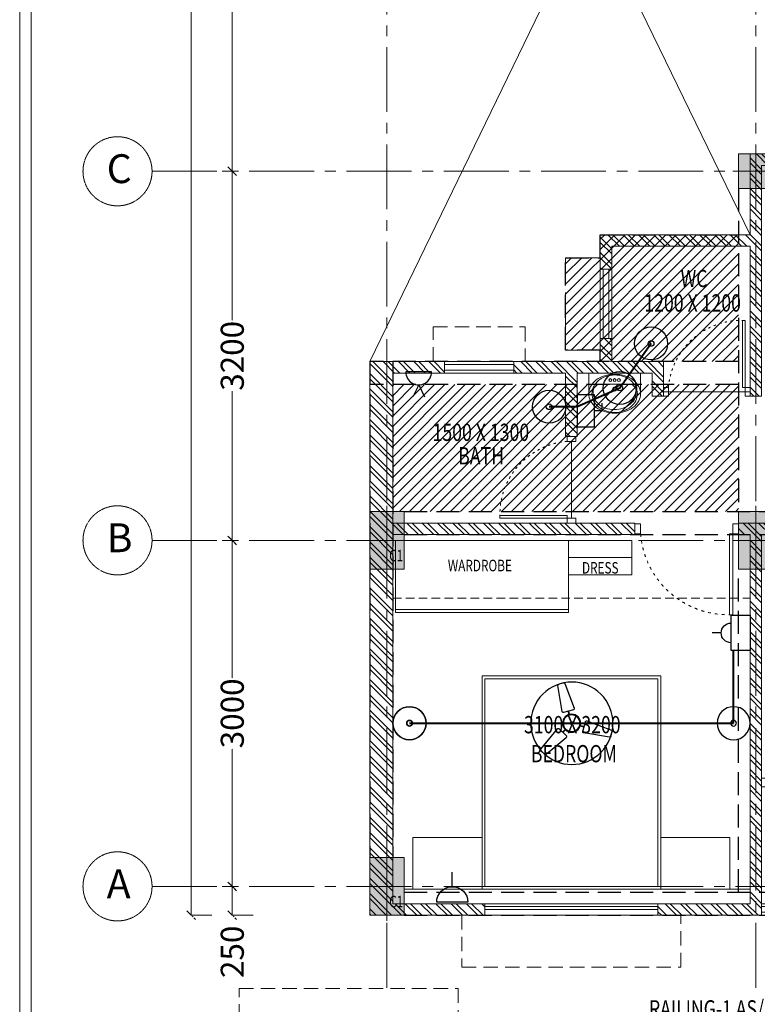
# Model space of a CAD drawing. Units: millimetres. Extents: x 1026910 to 1550281, y -644165 to -311705.
# Drawn here: x 1117010 to 1123409, y -565574 to -557037 of the extents above; entities that cross this region are included whole.
import ezdxf

# ---------------------------------------------------------------- set-up
doc = ezdxf.new("R2010")
doc.units = ezdxf.units.MM
doc.header["$MEASUREMENT"] = 0
doc.header["$PDMODE"] = 2
for name, pattern in [('1', [0]), ('ACAD_ISO03W100', [30, 12, -18]), ('CENTER2', [1.125, 0.75, -0.125, 0.125, -0.125]), ('DASH', [0.35, 0.25, -0.1]), ('HIDDEN', [0.375, 0.25, -0.125])]:
    doc.linetypes.add(name, pattern=pattern)
for name, color, linetype, lineweight in [('BEAM', 30, 'Continuous', 30), ('CENTERLINE', 251, 'CENTER2', 18), ('CHHAJA', 227, 'HIDDEN', 13), ('COLUMN', 12, 'Continuous', 15), ('CONDUIT', 4, 'Continuous', 40), ('DIME.', 92, 'Continuous', 15), ('door win text', 142, 'Continuous', 9), ('ELE.', 7, 'Continuous', 15), ('electrical', 215, 'Continuous', 30), ('ELEVATION', 34, 'Continuous', 20), ('elevation3', 5, 'Continuous', 13), ('FURNITURE', 54, 'Continuous', 18), ('g-dw', 3, 'Continuous', 5), ('g-ele03', 147, 'Continuous', 5), ('g-wall', 22, 'Continuous', 40), ('HATCH', 251, 'Continuous', 5), ('HIDDEN', 4, 'HIDDEN', 9), ('Light Point', 10, 'Continuous', 25), ('MCE CABLE TRAY', 1, 'Continuous', 30), ('MCE FAN', 193, 'Continuous', 30), ('MCE OUTLET', 222, 'Continuous', 30), ('MCE SWITCH', 1, 'Continuous', 30), ('railing', 93, 'Continuous', 13), ('TEXT', 7, 'Continuous', 20), ('TILE DROP', 6, 'Continuous', 18), ('WALL', 22, 'Continuous', 35), ('wall hatch', 8, '1', 9), ('WINDOW', 144, 'Continuous', 9)]:
    doc.layers.add(name, color=color, linetype=linetype, lineweight=lineweight)
doc.layers.add('CENTER LINE', color=7, linetype='CENTER2', lineweight=18, true_color=0xb3b3b3)
doc.layers.add('MCE SOIL', color=7, linetype='Continuous', lineweight=30, true_color=0xe60000)
doc.layers.add('elect. conduit', color=253, linetype='Continuous')
doc.layers.add('MCE-FUR', color=253, linetype='Continuous')
doc.styles.add('gajraj', font='CALIBRI_0.TTF', dxfattribs={"width": 0.75})
doc.styles.add('KARTIK', font='CALIBRI_0.TTF')
doc.dimstyles.new('SHIFT', dxfattribs={"dimtxt": 200, "dimasz": 75, "dimexe": 0, "dimexo": 80, "dimgap": 0.09, "dimtad": 0, "dimdec": 0, "dimzin": 0, "dimdsep": 46, "dimtxsty": 'gajraj', "dimblk": 'OBLIQUE', "dimcen": 0.09, "dimclrd": 256, "dimclre": 256, "dimclrt": 256, "dimadec": 0, "dimazin": 0, "dimtfac": 1, "dimtdec": 0, "dimtix": 1, "dimtofl": 0, "dimtmove": 2, "dimatfit": 3, "dimfxl": 0, "dimtolj": 1, "dimtzin": 0, "dimlwd": -1, "dimlwe": -1, "dimarcsym": 0})

# ---------------------------------------------------------------- blocks, each defined once
blk = doc.blocks.new('gdsfh')
at = {"layer": 'g-dw', "color": 252, "elevation": 0}
for points in [[(29675.8, -54046.3), (29675.8, -54096.3), (29764.7, -54096.3), (29764.7, -54046.3)], [(29764.7, -54126.3), (29764.7, -54096.3), (30464.7, -54096.3), (30464.7, -54126.3)], [(29675.8, -54946.3), (29675.8, -54896.3), (29764.7, -54896.3), (29764.7, -54946.3)]]:
    blk.add_lwpolyline(points, close=True, dxfattribs=at)
at = {"layer": 'g-dw', "color": 252, "linetype": 'ACAD_ISO03W100', "ltscale": 2}
blk.add_arc((29703.2, -54137.2), 761.6, 274.63566, 0.81696, dxfattribs=at)
blk = doc.blocks.new('w1')
at = {"layer": 'MCE-FUR', "color": 252, "lineweight": 9}
for p, q in [((1154.4321, 341.0825), (1154.4321, 340.9112)), ((1154.8641, 341.0825), (1154.8641, 340.9112)), ((1154.5283, 341.0036), (1154.768, 341.0036)), ((1154.4321, 340.9112), (1154.8641, 340.9112))]:
    blk.add_line(p, q, dxfattribs=at)
for centre, radius in [((1154.6481, 341.043), 0.016), ((1154.6481, 341.043), 0.0115), ((1154.6121, 340.9687), 0.0115), ((1154.6481, 340.9687), 0.0115), ((1154.6841, 340.9687), 0.0115)]:
    blk.add_circle(centre, radius, dxfattribs=at)
for centre, radius, start, end in [((1154.5998, 341.0578), 0.1741, 126.8699, 151.0888), ((1154.6171, 341.068), 0.1617, 129.47317, 153.29939), ((1154.6368, 341.0462), 0.1741, 130.5395, 151.0888), ((1154.629, 341.0189), 0.2228, 107.25794, 126.8699), ((1154.6359, 341.0451), 0.1912, 108.83582, 129.47317), ((1154.6325, 341.0212), 0.1912, 108.83582, 124.66975), ((1154.6481, 340.9575), 0.2871, 90, 107.25794), ((1154.6447, 340.9854), 0.2292, 90, 108.83582), ((1154.6481, 341.0092), 0.2292, 90, 108.83582), ((1154.6447, 340.9854), 0.2292, 71.16418, 90), ((1154.6481, 340.9575), 0.2871, 72.74206, 90), ((1154.6481, 341.0092), 0.2292, 71.16418, 90), ((1154.6569, 341.0212), 0.1912, 50.52683, 71.16418), ((1154.6603, 341.0451), 0.1912, 50.52683, 71.16418), ((1154.6672, 341.0189), 0.2228, 53.1301, 72.74206), ((1154.6792, 341.068), 0.1617, 26.70061, 50.52683), ((1154.6964, 341.0578), 0.1741, 28.9112, 53.1301), ((1154.5551, 341.0825), 0.123, 151.0888, 180), ((1154.5881, 341.0825), 0.1292, 153.29939, 180), ((1154.592, 341.0709), 0.123, 151.0888, 180), ((1154.6757, 341.0441), 0.1617, 35.36229, 50.52683), ((1154.6594, 341.0462), 0.1741, 28.9112, 31.67384), ((1154.7042, 341.0709), 0.123, 0, 28.9112), ((1154.7081, 341.0825), 0.1292, 0, 26.70061), ((1154.7412, 341.0825), 0.123, 360, 28.9112), ((1154.5551, 341.0825), 0.123, 180, 208.9112), ((1154.5998, 341.1073), 0.1741, 208.9112, 233.1301), ((1154.5881, 341.0825), 0.1292, 180, 206.70061), ((1154.592, 341.0709), 0.123, 180, 192.01045), ((1154.5283, 341.0626), 0.0591, 196.99402, 270), ((1154.6171, 341.0971), 0.1617, 206.70061, 230.52683), ((1154.768, 341.0626), 0.0591, 270, 343.00598), ((1154.6792, 341.0971), 0.1617, 309.47317, 333.29939), ((1154.6964, 341.1073), 0.1741, 306.8699, 331.0888), ((1154.7081, 341.0825), 0.1292, 333.29939, 360), ((1154.7042, 341.0709), 0.123, 347.98955, 360), ((1154.7412, 341.0825), 0.123, 331.0888, 0), ((1154.629, 341.1462), 0.2228, 233.1301, 252.74206), ((1154.6359, 341.12), 0.1912, 230.52683, 251.16418), ((1154.6481, 341.2076), 0.2871, 252.74206, 270), ((1154.6481, 341.1558), 0.2292, 251.16418, 270), ((1154.6481, 341.1558), 0.2292, 270, 288.83582), ((1154.6481, 341.2076), 0.2871, 270, 287.25794), ((1154.6603, 341.12), 0.1912, 288.83582, 309.47317), ((1154.6672, 341.1462), 0.2228, 287.25794, 306.8699)]:
    blk.add_arc(centre, radius, start, end, dxfattribs=at)
blk = doc.blocks.new('UN-1')
at = {"layer": 'wall hatch', "lineweight": 9}
h = blk.add_hatch(dxfattribs=at)
h.set_pattern_fill('ANSI32', color=252, scale=250)
h.paths.add_polyline_path([(650, -4700), (200, -4700), (200, -3400), (2300, -3400), (2300, -3300), (200, -3300), (200, -100), (1000, -100), (1000, 0), (0, 0), (0, -4800), (650, -4800)])
h = blk.add_hatch(dxfattribs=at)
h.set_pattern_fill('ANSI32', color=252, scale=250)
h.paths.add_polyline_path([(3400, 0), (2500, 0), (2500, -100), (3300, -100), (3300, -3300), (3200, -3300), (3200, -3400), (3500, -3400), (3500, -3300), (3400, -3300)])
h = blk.add_hatch(dxfattribs=at)
h.set_pattern_fill('ANSI32', color=252, scale=250)
h.paths.add_polyline_path([(5300, -1100), (5200, -1100), (5200, -3300), (4400, -3300), (4400, -3400), (5300, -3400), (5300, -3387), (5300, -3387), (5300, -3313)])
h = blk.add_hatch(dxfattribs=at)
h.set_pattern_fill('ANSI32', color=252, scale=250)
h.paths.add_polyline_path([(1700, -4700), (1250, -4700), (1250, -4800), (2000, -4800), (2000, -5000), (2100, -5000), (2100, -4800), (2550, -4800), (2550, -4500), (2450, -4500), (2450, -4700), (1800, -4700), (1800, -4150), (1700, -4150)])
h = blk.add_hatch(dxfattribs=at)
h.set_pattern_fill('ANSI32', color=252, scale=250)
h.paths.add_polyline_path([(3400, -4500), (3300, -4500), (3300, -5800), (2100, -5800), (2100, -5600), (2000, -5600), (2000, -5900), (3200, -5900), (3400, -5900)])
h = blk.add_hatch(dxfattribs=at)
h.set_pattern_fill('ANSI32', color=252, scale=250)
h.paths.add_polyline_path([(3300, -5900), (3300, -6400), (3300, -6600), (6200, -6600), (6200, -6500), (3400, -6500), (3400, -5900)])
at = {"layer": 'CHHAJA', "color": 252, "lineweight": 9, "ltscale": 500}
for points in [[(800, 0), (800, 450), (2700, 450), (2700, 0)], [(550, -4800), (550, -5100), (1350, -5100), (1350, -4800)], [(2000, -4900), (1700, -4900), (1700, -5700), (2000, -5700)]]:
    blk.add_lwpolyline(points, dxfattribs=at)
at = {"layer": 'ELEVATION', "color": 252, "lineweight": 9}
for p, q in [((5000, -500), (5000, -1100)), ((7300, -1800), (5300, -1800)), ((7300, -1900), (5300, -1900))]:
    blk.add_line(p, q, dxfattribs=at)
for points in [[(3400, 0), (5300, 0), (5300, -1100)], [(5300, 0), (5300, -50)], [(3400, -100), (5200, -100), (5200, -1100)]]:
    blk.add_lwpolyline(points, dxfattribs=at)
at = {"layer": 'g-ele03', "color": 252, "lineweight": 9}
blk.add_line((4600, -1200), (4600, -3300), dxfattribs=at)
at = {"layer": 'HIDDEN', "color": 252, "lineweight": 9, "ltscale": 300}
blk.add_line((200, -2750), (3300, -2750), dxfattribs=at)
at = {"layer": 'railing', "color": 252, "lineweight": 9}
for points in [[(3400, -25), (5000, -25)], [(3400, -75), (5000, -75)], [(5300, -1825), (7300, -1825)], [(5300, -1875), (7300, -1875)]]:
    blk.add_lwpolyline(points, dxfattribs=at)
at = {"layer": 'TILE DROP', "color": 252, "lineweight": 9}
for p, q in [((4108.3, -1150), (3441.7, -1150)), ((6055.6, -3360.5), (5344.4, -3360.5)), ((1750, -4108.3), (1750, -3441.7)), ((2550, -4537), (3300, -4537)), ((6200, -6600), (7200, -6600))]:
    blk.add_line(p, q, dxfattribs=at)
at = {"layer": 'WALL', "color": 252, "lineweight": 9}
for p, q in [((2500, 0), (1000, 0)), ((2500, 0), (3400, 0)), ((2500, 0), (2500, -100)), ((3400, 0), (3400, -1100)), ((200, -100), (1000, -100)), ((200, -100), (200, -3300)), ((2500, -100), (3300, -100)), ((3300, -100), (3300, -3300)), ((3400, -1100), (3400, -1200)), ((3400, -1100), (3400, -1100)), ((5200, -1100), (5200, -3300)), ((5200, -1100), (5300, -1100)), ((5300, -1100), (5300, -3400)), ((3400, -1200), (3400, -1200)), ((3400, -1200), (3400, -3300)), ((7300, -1800), (7400, -1800)), ((7300, -1800), (7300, -3300)), ((7400, -6600), (7400, -1800)), ((200, -3300), (2300, -3300)), ((2300, -3300), (2300, -3400)), ((3200, -3300), (3200, -3400)), ((3200, -3300), (3300, -3300)), ((3400, -3300), (3500, -3300)), ((3500, -3300), (3500, -3400)), ((4400, -3300), (4400, -3400)), ((4400, -3300), (5200, -3300)), ((7200, -3300), (7200, -3400)), ((7200, -3300), (7300, -3300)), ((200, -3400), (2300, -3400)), ((200, -3400), (200, -4700)), ((3200, -3400), (3400, -3400)), ((3500, -3400), (3200, -3400)), ((5300, -3400), (4400, -3400)), ((7300, -3400), (7200, -3400)), ((7300, -6500), (7300, -3400)), ((1700, -4700), (1700, -4150)), ((1700, -4150), (1800, -4150)), ((1800, -4700), (1800, -4150)), ((3300, -4500), (3300, -5800)), ((3400, -4500), (3300, -4500)), ((3400, -4500), (3400, -5900)), ((3400, -4500), (3400, -5900)), ((2550, -4600), (2550, -4800)), ((200, -4700), (650, -4700)), ((650, -4700), (650, -4800)), ((1250, -4700), (1250, -4800)), ((1250, -4700), (1700, -4700)), ((1800, -4700), (2100, -4700)), ((2000, -4700), (2450, -4700)), ((0, -4800), (650, -4800)), ((1250, -4800), (2000, -4800)), ((2000, -4800), (2000, -5000)), ((2550, -4800), (2100, -4800)), ((2100, -4800), (2100, -5000)), ((2100, -5000), (2000, -5000)), ((2000, -5600), (2000, -5900)), ((2100, -5600), (2000, -5600)), ((2100, -5600), (2100, -5800)), ((2100, -5800), (3300, -5800)), ((2100, -5900), (2000, -5900)), ((2100, -5900), (2100, -5900)), ((2100, -5900), (3300, -5900)), ((3300, -5900), (3300, -6600)), ((3400, -5900), (3400, -6500)), ((3400, -6500), (6200, -6500)), ((6200, -6600), (6200, -6500)), ((7200, -6500), (7300, -6500)), ((7200, -6600), (7200, -6500)), ((3300, -6600), (6200, -6600)), ((7200, -6600), (7400, -6600))]:
    blk.add_line(p, q, dxfattribs=at)
for points in [[(0, -4800), (0, 0), (1000, 0), (1000, -100)], [(2450, -4700), (2450, -4500), (2550, -4500), (2550, -4600)]]:
    blk.add_lwpolyline(points, dxfattribs=at)
at = {"layer": 'WINDOW', "color": 252, "lineweight": 9}
for p, q in [((1000, -50), (2500, -50)), ((1000, -75), (2500, -75)), ((5200, -1125), (4150, -1125)), ((5200, -1175), (4150, -1175)), ((7200, -3325), (6100, -3325)), ((7200, -3375), (6100, -3375)), ((1250, -4700), (650, -4700)), ((1250, -4700), (650, -4700)), ((1250, -4725), (650, -4725)), ((1250, -4775), (650, -4775)), ((1250, -4800), (650, -4800)), ((2000, -5600), (2000, -5000)), ((2000, -5600), (2000, -5000)), ((2025, -5600), (2025, -5000)), ((2075, -5600), (2075, -5000)), ((2100, -5600), (2100, -5000))]:
    blk.add_line(p, q, dxfattribs=at)
blk.add_lwpolyline([(1000, -100), (2500, -100), (2500, 0), (1000, 0), (1000, -100)], dxfattribs=at)
for points in [[(4150, -1200), (5200, -1200), (5200, -1100), (4150, -1100)], [(6100, -3300), (7200, -3300), (7200, -3400), (6100, -3400)]]:
    blk.add_lwpolyline(points, close=True, dxfattribs=at)
at = {"layer": 'g-wall', "color": 252, "lineweight": 9}
for p, xscale, yscale, zscale, rotation in [((-41638.6, -25916.9), 0.8333333389599121, 0.8333333389599121, 0.8333333389599121, 90), ((-42741.2, -29778.5), 0.888888894890573, 0.888888894890573, 0.888888894890573, 90), ((48338.6, 20229.9), 0.8333333389600739, 0.8333333389600739, 0.8333333389600739, 270), ((67251.5, -39573.2), -1.111111111111111, 1.111111111111111, 1.111111111111111, 270)]:
    blk.add_blockref('gdsfh', p, dxfattribs=dict(at, xscale=xscale, yscale=yscale, zscale=zscale, rotation=rotation))
at = {"layer": 'g-wall', "color": 252, "lineweight": 9, "xscale": -1, "rotation": 270}
blk.add_blockref('gdsfh', (57246.3, -33070.3), dxfattribs=at)
at = {"layer": 'g-wall', "color": 252, "lineweight": 9, "xscale": -0.8333333389600739, "yscale": 0.8333333389600739, "zscale": 0.8333333389600739}
blk.add_blockref('gdsfh', (26516.9, 41638.6), dxfattribs=at)
at = {"layer": 'MCE-FUR', "color": 252, "lineweight": 15, "xscale": 1041.666666666383, "yscale": 1041.666666666383, "zscale": 1041.666666666383, "rotation": 359.999996990622}
blk.add_blockref('w1', (-1200633.5, -359815.8), dxfattribs=at)
blk = doc.blocks.new('_Oblique')
at = {"color": 0, "linetype": 'ByBlock', "lineweight": -2}
blk.add_line((-0.5, -0.5), (0.5, 0.5), dxfattribs=at)
blk = doc.blocks.new('*D54')
at = {"layer": 'CENTERLINE', "linetype": 'ByBlock', "transparency": 16777216}
for p, q in [((1118765.2, -553751.5), (1118854.1, -553751.5)), ((1118765.2, -558351.5), (1118854.1, -558351.5))]:
    blk.add_line(p, q, dxfattribs=at)
at = {"layer": 'CENTERLINE', "transparency": 16777216}
for p, q in [((1118854.1, -553751.5), (1118854.1, -555741.2)), ((1118854.1, -558351.5), (1118854.1, -556361.9))]:
    blk.add_line(p, q, dxfattribs=at)
at = {"layer": 'Defpoints', "color": 0, "linetype": 'ByBlock', "transparency": 16777216}
for p in [(1118685.2, -553751.5), (1118685.2, -558351.5), (1118854.1, -558351.5)]:
    blk.add_point(p, dxfattribs=at)
at = {"layer": 'CENTERLINE', "linetype": 'ByBlock', "transparency": 16777216, "xscale": 75, "yscale": 75, "zscale": 75}
for p, rotation in [((1118854.1, -553751.5), 90), ((1118854.1, -558351.5), 270)]:
    blk.add_blockref('_Oblique', p, dxfattribs=dict(at, rotation=rotation))
at = {"layer": 'CENTERLINE', "linetype": 'ByBlock', "lineweight": 5, "transparency": 16777216, "insert": (1118854.1, -556051.5), "char_height": 200, "attachment_point": 5, "rotation": 90, "style": 'KARTIK'}
blk.add_mtext('\\A1;4600', dxfattribs=at)
blk = doc.blocks.new('*D55')
at = {"layer": 'CENTERLINE', "linetype": 'ByBlock', "transparency": 16777216}
for p, q in [((1118765.2, -561551.5), (1118854.1, -561551.5)), ((1118765.2, -564551.5), (1118854.1, -564551.5))]:
    blk.add_line(p, q, dxfattribs=at)
at = {"layer": 'CENTERLINE', "transparency": 16777216}
for p, q in [((1118854.1, -561551.5), (1118854.1, -562745.5)), ((1118854.1, -564551.5), (1118854.1, -563357.6))]:
    blk.add_line(p, q, dxfattribs=at)
at = {"layer": 'Defpoints', "color": 0, "linetype": 'ByBlock', "transparency": 16777216}
for p in [(1118685.2, -561551.5), (1118854.1, -561551.5), (1118685.2, -564551.5)]:
    blk.add_point(p, dxfattribs=at)
at = {"layer": 'CENTERLINE', "linetype": 'ByBlock', "transparency": 16777216, "xscale": 75, "yscale": 75, "zscale": 75}
for p, rotation in [((1118854.1, -561551.5), 90), ((1118854.1, -564551.5), 270)]:
    blk.add_blockref('_Oblique', p, dxfattribs=dict(at, rotation=rotation))
at = {"layer": 'CENTERLINE', "linetype": 'ByBlock', "lineweight": 5, "transparency": 16777216, "insert": (1118854.1, -563051.5), "char_height": 200, "attachment_point": 5, "rotation": 90, "style": 'KARTIK'}
blk.add_mtext('\\A1;3000', dxfattribs=at)
blk = doc.blocks.new('*D56')
at = {"layer": 'CENTERLINE', "linetype": 'ByBlock', "transparency": 16777216}
for p, q in [((1118765.2, -558351.5), (1118854.1, -558351.5)), ((1118765.2, -561551.5), (1118854.1, -561551.5))]:
    blk.add_line(p, q, dxfattribs=at)
at = {"layer": 'CENTERLINE', "transparency": 16777216}
for p, q in [((1118854.1, -558351.5), (1118854.1, -559645.5)), ((1118854.1, -561551.5), (1118854.1, -560257.6))]:
    blk.add_line(p, q, dxfattribs=at)
at = {"layer": 'Defpoints', "color": 0, "linetype": 'ByBlock', "transparency": 16777216}
for p in [(1118685.2, -558351.5), (1118685.2, -561551.5), (1118854.1, -561551.5)]:
    blk.add_point(p, dxfattribs=at)
at = {"layer": 'CENTERLINE', "linetype": 'ByBlock', "transparency": 16777216, "xscale": 75, "yscale": 75, "zscale": 75}
for p, rotation in [((1118854.1, -558351.5), 90), ((1118854.1, -561551.5), 270)]:
    blk.add_blockref('_Oblique', p, dxfattribs=dict(at, rotation=rotation))
at = {"layer": 'CENTERLINE', "linetype": 'ByBlock', "lineweight": 5, "transparency": 16777216, "insert": (1118854.1, -559951.5), "char_height": 200, "attachment_point": 5, "rotation": 90, "style": 'KARTIK'}
blk.add_mtext('\\A1;3200', dxfattribs=at)
blk = doc.blocks.new('*D57')
at = {"layer": 'CENTERLINE', "linetype": 'ByBlock', "transparency": 16777216}
for p, q in [((1118765.2, -564551.5), (1118854.1, -564551.5)), ((1119034.1, -564801.5), (1118854.1, -564801.5))]:
    blk.add_line(p, q, dxfattribs=at)
at = {"layer": 'CENTERLINE', "transparency": 16777216}
blk.add_line((1118854.1, -564551.5), (1118854.1, -564801.5), dxfattribs=at)
at = {"layer": 'Defpoints', "color": 0, "linetype": 'ByBlock', "transparency": 16777216}
for p in [(1118685.2, -564551.5), (1118854.1, -564801.5), (1120046.1, -564801.5)]:
    blk.add_point(p, dxfattribs=at)
at = {"layer": 'CENTERLINE', "linetype": 'ByBlock', "transparency": 16777216, "xscale": 75, "yscale": 75, "zscale": 75}
for p, rotation in [((1118854.1, -564551.5), 90), ((1118854.1, -564801.5), 270)]:
    blk.add_blockref('_Oblique', p, dxfattribs=dict(at, rotation=rotation))
at = {"layer": 'CENTERLINE', "linetype": 'ByBlock', "lineweight": 5, "transparency": 16777216, "insert": (1118854.1, -565119), "char_height": 200, "attachment_point": 5, "rotation": 90, "style": 'KARTIK'}
blk.add_mtext('\\A1;250', dxfattribs=at)
blk = doc.blocks.new('*D59')
at = {"layer": 'CENTERLINE', "linetype": 'ByBlock', "transparency": 16777216}
for p, q in [((1118677.9, -547301.5), (1118497.9, -547301.5)), ((1118677.9, -564801.5), (1118497.9, -564801.5))]:
    blk.add_line(p, q, dxfattribs=at)
at = {"layer": 'CENTERLINE', "transparency": 16777216}
for p, q in [((1118497.9, -547301.5), (1118497.9, -555671.1)), ((1118497.9, -564801.5), (1118497.9, -556432))]:
    blk.add_line(p, q, dxfattribs=at)
at = {"layer": 'Defpoints', "color": 0, "linetype": 'ByBlock', "transparency": 16777216}
for p in [(1118944.1, -547301.5), (1118497.9, -564801.5), (1118944.1, -564801.5)]:
    blk.add_point(p, dxfattribs=at)
at = {"layer": 'CENTERLINE', "linetype": 'ByBlock', "transparency": 16777216, "xscale": 75, "yscale": 75, "zscale": 75}
for p, rotation in [((1118497.9, -547301.5), 90), ((1118497.9, -564801.5), 270)]:
    blk.add_blockref('_Oblique', p, dxfattribs=dict(at, rotation=rotation))
at = {"layer": 'CENTERLINE', "linetype": 'ByBlock', "lineweight": 5, "transparency": 16777216, "insert": (1118497.9, -556051.5), "char_height": 200, "attachment_point": 5, "rotation": 90, "style": 'KARTIK'}
blk.add_mtext('\\A1;17500', dxfattribs=at)
blk = doc.blocks.new('DIM')
at = {"layer": 'TEXT', "color": 252, "style": 'gajraj', "width": 0.75}
for s, p in [('WC', (2697.8, -12054.5)), ('1200 X 1200', (2382.4, -12266.6)), ('1500 X 1300', (545.5, -13388.2)), ('BATH', (767.4, -13591.9)), ('3100 X 3200', (1338.4, -15922.9)), ('BEDROOM', (1397.9, -16174.4))]:
    blk.add_text(s, height=150, dxfattribs=at).set_placement(p)
blk = doc.blocks.new('d')
at = {"layer": 'Light Point', "lineweight": 30}
for radius in [113.8, 19.5]:
    blk.add_circle((71633, -101927.7), radius, dxfattribs=at)
blk = doc.blocks.new('FAN 1')
at = {"layer": 'MCE FAN', "color": 234}
for p, q in [((210.733, 443.074), (210.998, 443.074)), ((210.672, 443.018), (210.539, 441.645)), ((211.193, 441.645), (211.06, 443.018)), ((210.6, 441.577), (211.132, 441.577)), ((210.854, 441.386), (210.854, 441.577)), ((210.876, 441.385), (210.876, 441.577)), ((210.065, 440.827), (208.942, 440.025)), ((210.42, 440.347), (210.154, 440.807)), ((210.441, 440.678), (210.281, 440.586)), ((210.452, 440.66), (210.292, 440.567)), ((211.262, 440.67), (211.438, 440.568)), ((211.273, 440.689), (211.449, 440.587)), ((211.575, 440.806), (211.309, 440.345)), ((212.787, 440.023), (211.664, 440.825)), ((209.136, 439.689), (210.392, 440.26)), ((211.337, 440.259), (212.593, 439.688)), ((209.057, 439.714), (208.925, 439.944)), ((212.804, 439.942), (212.672, 439.713))]:
    blk.add_line(p, q, dxfattribs=at)
for radius in [0.474, 0.44]:
    blk.add_circle((210.854, 440.911), radius, dxfattribs=at)
for centre, start, end in [((210.733, 443.012), 90, 174.459), ((210.998, 443.012), 5.541, 90), ((210.6, 441.639), 174.459, 270), ((211.132, 441.639), 270, 5.541), ((210.101, 440.777), 30, 125.541), ((211.629, 440.775), 54.459, 150), ((208.978, 439.975), 125.541, 210), ((210.366, 440.316), 294.459, 30), ((211.363, 440.315), 150, 245.541), ((212.751, 439.973), 330, 54.459), ((209.11, 439.745), 210, 294.459), ((212.619, 439.743), 245.541, 330)]:
    blk.add_arc(centre, 0.0615, start, end, dxfattribs=at)
blk = doc.blocks.new('FAN')
at = {"layer": 'elect. conduit', "color": 228}
blk.add_circle((0, 0), 26.8, dxfattribs=at)
at = {"layer": 'MCE FAN', "color": 228, "xscale": 380.2246359027922, "yscale": 380.2246359586716, "zscale": 380.2246359027922}
blk.add_blockref('FAN 1', (-80172, -167645), dxfattribs=at)
blk = doc.blocks.new('4 ft fan')
at = {"layer": 'MCE FAN', "color": 234}
blk.add_circle((467748, 124810), 665, dxfattribs=at)
at = {"layer": 'MCE FAN', "xscale": 0.8092380077086527, "yscale": 0.8092380077086527, "zscale": 0.8092380077086527}
blk.add_blockref('FAN', (467745, 124812), dxfattribs=at)
blk = doc.blocks.new('OUTLET')
at = {"layer": 'MCE OUTLET', "ltscale": 1000}
for p, q in [((8.8, 11.8), (8.8, 85.8)), ((-70.7, -67.8), (88.3, -67.8))]:
    blk.add_line(p, q, dxfattribs=at)
blk.add_arc((8.8, -67.8), 79.5, 0, 180, dxfattribs=at)
blk = doc.blocks.new('11')
at = {"layer": 'MCE SWITCH', "ltscale": 1000}
for p, q in [((86179, -73856), (86179, -74056)), ((86549, -73856), (86179, -73856)), ((86549, -74056), (86549, -73856)), ((86179, -74056), (86549, -74056))]:
    blk.add_line(p, q, dxfattribs=at)
at = {"layer": 'MCE OUTLET', "xscale": 1.295980099404696, "yscale": 1.295980099404696, "zscale": 1.295980099404696}
blk.add_blockref('OUTLET', (86353, -73768), dxfattribs=at)
blk = doc.blocks.new('P POINT')
at = {"layer": 'MCE OUTLET', "ltscale": 1000}
for p, q in [((-430540.2, -100657.5, 0), (-430592, -100552.2, 0)), ((-430540.2, -100657.5, 0), (-430488.3, -100552.2, 0)), ((-430427.1, -100770.6, 0), (-430653.3, -100770.6, 0))]:
    blk.add_line(p, q, dxfattribs=at)
at = {"layer": 'MCE OUTLET', "ltscale": 1000, "extrusion": (0, 0, -1)}
blk.add_ellipse((-430540.2, -100770.6, 0), major_axis=(80, -80), ratio=1, start_param=2.356194, end_param=5.497787, dxfattribs=at)
blk = doc.blocks.new('A$C768A0AAB')
at = {"layer": 'CONDUIT'}
for p, q in [((345.4, -1657.7), (3156.8, -1657.7)), ((370.7, -1657.7), (1764.3, -1657.7)), ((1751.7, -1657.7), (1751.7, -1657.7))]:
    blk.add_line(p, q, dxfattribs=at)
for points in [[(3156.8, -1657.7), (3156.8, -2288.1)], [(2441.4, -4950.2), (2169.8, -4563.8), (1800, -4401.6), (1556.8, -4401.6)]]:
    blk.add_lwpolyline(points, dxfattribs=at)
at = {"layer": 'MCE CABLE TRAY'}
blk.add_lwpolyline([(2013.5, -4432.8), (2013.5, -4366.9), (1950.5, -4366.9), (1950.5, -4505.6), (1800, -4505.6), (1800, -4228.2), (1950.5, -4228.2), (1950.5, -4366.9)], dxfattribs=at)
at = {"layer": 'electrical', "xscale": 0.5366629858044542, "yscale": 0.5366630074123726, "zscale": 0.5366629858044542, "rotation": 44.99999958597716}
blk.add_blockref('4 ft fan', (-128383.7, -226519.9), dxfattribs=at)
at = {"layer": 'Light Point', "xscale": -1.2586343533636, "yscale": 1.258634345847986, "zscale": 1.2586343533636}
for p in [(90505.1, 126632), (91716.6, 123888.1), (92329.6, 123725.9), (92601.1, 123339.5)]:
    blk.add_blockref('d', p, dxfattribs=at)
at = {"layer": 'Light Point', "lineweight": 0, "xscale": 1.2586343533636, "yscale": 1.2586343533636, "zscale": 1.2586343533636, "rotation": 179.9999911442589}
blk.add_blockref('d', (90505.1, -129947.4), dxfattribs=at)
at = {"layer": 'Light Point', "xscale": 1.2586343533636, "yscale": 1.2586343533636, "zscale": 1.2586343533636, "rotation": 179.9999911442589}
blk.add_blockref('d', (93316.5, -129947.4), dxfattribs=at)
at = {"layer": 'MCE OUTLET', "xscale": 1.706661778804883, "yscale": 1.706661778804883, "zscale": 1.706661778804883, "rotation": 180}
blk.add_blockref('OUTLET', (731.8, -220.4), dxfattribs=at)
at = {"layer": 'MCE OUTLET', "xscale": 0.981222838210436, "yscale": 0.981222838210436, "zscale": 0.981222838210436}
blk.add_blockref('P POINT', (422880.8, 94175.5, 0), dxfattribs=at)
at = {"layer": 'MCE SWITCH', "xscale": 0.8266010179512351, "yscale": 0.8266010179512351, "zscale": 0.8266010179512351, "rotation": 90}
blk.add_blockref('11', (-57915.1, -73829.5), dxfattribs=at)
blk = doc.blocks.new('A$C17820A6C')
at = {"layer": 'FURNITURE', "color": 252, "lineweight": 15}
for p, q in [((1725, -14350), (225, -14350)), ((225, -14350), (225, -14950)), ((1725, -14350), (1725, -14950)), ((1725, -14350), (2275, -14350)), ((2275, -14350), (2275, -14500)), ((1725, -14500), (2275, -14500)), ((2275, -14500), (2275, -14650)), ((2275, -14650), (1725, -14650)), ((1725, -14950), (225, -14950)), ((225, -14950), (225, -14975)), ((1725, -14975), (225, -14975)), ((1725, -14950), (1725, -14975)), ((975, -15525), (2525, -15525)), ((975, -17375), (975, -15525)), ((2525, -15525), (2525, -17375)), ((1000, -15550), (2500, -15550)), ((1000, -17350), (1000, -15550)), ((2500, -15550), (2500, -17350)), ((375, -16925), (975, -16925)), ((375, -17375), (375, -16925)), ((975, -16925), (975, -17375)), ((3125, -16925), (2525, -16925)), ((2525, -16925), (2525, -17375)), ((3125, -17375), (3125, -16925)), ((3300, -17375), (300, -17375)), ((975, -17375), (375, -17375)), ((2525, -17375), (975, -17375)), ((2500, -17350), (1000, -17350)), ((2525, -17375), (3125, -17375))]:
    blk.add_line(p, q, dxfattribs=at)
at = {"layer": 'FURNITURE', "color": 252, "lineweight": 15, "style": 'gajraj', "width": 0.75}
for s, p in [('WARDROBE', (678, -14618.2)), ('DRESS', (1841.2, -14637.9))]:
    blk.add_text(s, height=100, rotation=360, dxfattribs=at).set_placement(p)
blk = doc.blocks.new('A$C289C7FE8')
at = {"layer": 'HATCH'}
h = blk.add_hatch(dxfattribs=at)
h.set_pattern_fill('ANSI31', color=256, scale=500, style=0)
h.set_pattern_definition([(45, (-1275689.5, 544827.9), (-44.1941738, 44.1941738), [])])
h.paths.add_polyline_path([(2900, -12400), (-100, -12400), (-100, -13500), (0, -13500), (2900, -13500)])
h.paths.add_polyline_path([(2900, -11100), (1700, -11100), (1700, -11300), (1400, -11300), (1400, -12100), (1700, -12100), (1700, -12200), (2900, -12200)])
h.paths.add_polyline_path([(1437.5, -13120.9), (1851, -13120.9), (1851, -12736.7), (1437.5, -12736.7)], flags=24)
h.paths.add_polyline_path([(1816.5, -11678.4), (2230, -11678.4), (2230, -11294.2), (1816.5, -11294.2)], flags=24)
at = {"layer": 'BEAM', "color": 21, "linetype": 'DASH', "lineweight": 25, "ltscale": 800}
for p, q in [((2900, -10700), (2900, -13500)), ((-300, -12200), (-300, -16500)), ((2900, -12200), (-300, -12200)), ((-100, -12200), (-100, -16500)), ((2900, -12400), (-300, -12400)), ((0, -13500), (6900, -13500)), ((0, -13700), (6900, -13700)), ((2900, -16800), (2900, -14000)), ((0, -16800), (4700, -16800)), ((0, -17000), (4700, -17000))]:
    blk.add_line(p, q, dxfattribs=at)
blk.add_lwpolyline([(1700, -12200), (1700, -12100), (1400, -12100), (1400, -11300), (1700, -11300), (1700, -11100), (2900, -11100)], dxfattribs=at)
blk = doc.blocks.new('A$C5B96371F')
at = {"layer": 'DIME.', "color": 252, "lineweight": 5}
blk.add_blockref('UN-1', (-7500, 6600), dxfattribs=at)
at = {"layer": 'door win text', "color": 252, "linetype": 'ByBlock', "style": 'gajraj', "width": 0.75}
blk.add_text('RAILING-1 AS/DETAIL', height=150, dxfattribs=at).set_placement((-3144.6, 6797.3))
blk = doc.blocks.new('dddf')
at = {"layer": 'COLUMN', "lineweight": 5, "transparency": 33554544}
h = blk.add_hatch(color=252, dxfattribs=at)
h.dxf.hatch_style = 1
h.paths.add_polyline_path([(1123846.1, -558501.5), (1123846.1, -558201.5), (1123246.1, -558201.5), (1123246.1, -558501.5)])
at = {"layer": 'COLUMN', "lineweight": 5, "transparency": 33554549}
h = blk.add_hatch(color=252, dxfattribs=at)
h.dxf.hatch_style = 1
h.paths.add_polyline_path([(1120046.1, -561801.5), (1120346.1, -561801.5), (1120346.1, -561301.5), (1120046.1, -561301.5)])
at = {"layer": 'COLUMN', "lineweight": 5, "transparency": 33554544}
h = blk.add_hatch(color=252, dxfattribs=at)
h.dxf.hatch_style = 1
h.paths.add_polyline_path([(1123246.1, -561801.5), (1123546.1, -561801.5), (1123546.1, -561301.5), (1123246.1, -561301.5)])
at = {"layer": 'COLUMN', "lineweight": 5, "transparency": 33554549}
h = blk.add_hatch(color=252, dxfattribs=at)
h.dxf.hatch_style = 1
h.paths.add_polyline_path([(1120046.1, -564801.5), (1120346.1, -564801.5), (1120346.1, -564301.5), (1120046.1, -564301.5)])
at = {"layer": 'CENTER LINE', "color": 252, "lineweight": 5, "ltscale": 750}
for p, q in [((1120196.1, -545461.9), (1120196.1, -565502.3)), ((1123396.1, -545461.9), (1123396.1, -565502.3)), ((1118158.1, -558351.5), (1149046.1, -558351.5)), ((1118158.1, -561551.5), (1149046.1, -561551.5)), ((1118158.1, -564551.5), (1149046.1, -564551.5))]:
    blk.add_line(p, q, dxfattribs=at)
at = {"layer": 'CENTERLINE', "color": 252, "linetype": 'ByBlock', "lineweight": 5}
for centre in [(1117858.6, -558351.5), (1117858.6, -561551.5), (1117858.6, -564551.5)]:
    blk.add_circle(centre, 299.5, dxfattribs=at)
at = {"layer": 'COLUMN', "color": 252, "lineweight": 5}
for p, q in [((1123196.1, -558351.5), (1123896.1, -558351.5)), ((1120196.1, -561251.5), (1120196.1, -561851.5)), ((1123396.1, -561251.5), (1123396.1, -561851.5)), ((1120396.1, -561551.5), (1119996.1, -561551.5)), ((1123596.1, -561551.5), (1123196.1, -561551.5)), ((1120196.1, -564251.5), (1120196.1, -564851.5)), ((1120396.1, -564551.5), (1119996.1, -564551.5))]:
    blk.add_line(p, q, dxfattribs=at)
for points in [[(1123846.1, -558501.5), (1123846.1, -558201.5), (1123246.1, -558201.5), (1123246.1, -558501.5)], [(1120046.1, -561801.5), (1120346.1, -561801.5), (1120346.1, -561301.5), (1120046.1, -561301.5)], [(1123246.1, -561801.5), (1123546.1, -561801.5), (1123546.1, -561301.5), (1123246.1, -561301.5)], [(1120046.1, -564801.5), (1120346.1, -564801.5), (1120346.1, -564301.5), (1120046.1, -564301.5)]]:
    blk.add_lwpolyline(points, close=True, dxfattribs=at)
at = {"layer": 'elevation3', "color": 252, "lineweight": 5}
for p, q in [((1120046.1, -552101.5), (1123346.1, -558901.5)), ((1120046.1, -560001.5), (1123346.1, -553201.5))]:
    blk.add_line(p, q, dxfattribs=at)
at = {"layer": 'DIME.', "color": 252, "lineweight": 5}
blk.add_blockref('DIM', (1120046.1, -547301.5), dxfattribs=at)
at = {"layer": 'MCE SOIL', "color": 252, "lineweight": 5, "xscale": -1, "rotation": 180}
blk.add_blockref('UN-1', (1120046.1, -564801.5), dxfattribs=at)
at = {"layer": 'CENTERLINE', "color": 252, "linetype": 'ByBlock', "lineweight": 5, "style": 'KARTIK'}
for s, p in [('C', (1117764.6, -558454)), ('B', (1117764.6, -561654)), ('A', (1117764.6, -564654))]:
    blk.add_text(s, height=250, dxfattribs=at).set_placement(p)
at = {"layer": 'COLUMN', "color": 252, "lineweight": 5, "style": 'gajraj', "width": 0.75}
for p in [(1120215.3, -561733.2), (1120215.3, -564733.2)]:
    blk.add_text('C1', height=100, dxfattribs=at).set_placement(p)
at = {"layer": 'CENTERLINE', "color": 252, "linetype": 'ByBlock', "lineweight": 5}
for base, p1, p2, angle, picture, middle in [((1118497.9, -564801.5), (1118944.1, -547301.5), (1118944.1, -564801.5), 90, '*D59', (1118497.9, -556051.5)), ((1118854.1, -558351.5), (1118685.2, -553751.5), (1118685.2, -558351.5), 90, '*D54', (1118854.1, -556051.5)), ((1118854.1, -561551.5), (1118685.2, -558351.5), (1118685.2, -561551.5), 90, '*D56', (1118854.1, -559951.5)), ((1118854.1, -561551.5), (1118685.2, -564551.5), (1118685.2, -561551.5), 270, '*D55', (1118854.1, -563051.5))]:
    dim = blk.add_linear_dim(base=base, p1=p1, p2=p2, angle=angle, dimstyle='SHIFT', override={"dimtxsty": 'KARTIK', "dimfxl": 180, "dimfxlon": 1}, dxfattribs=at)
    dim.commit()
    dim.dimension.update_dxf_attribs({"geometry": picture, "text_midpoint": middle})
dim = blk.add_linear_dim(base=(1118854.1, -564801.5), p1=(1118685.2, -564551.5), p2=(1120046.1, -564801.5), angle=90, dimstyle='SHIFT', override={"dimtxsty": 'KARTIK', "dimfxl": 180, "dimfxlon": 1}, dxfattribs=at)
dim.commit()
dim.dimension.update_dxf_attribs({"geometry": '*D57', "text_midpoint": (1118854.1, -565119), "dimtype": 128})

msp = doc.modelspace()

# ---------------------------------------------------------------- linework, layer by layer
at = {"layer": 'CENTER LINE', "color": 0}
msp.add_lwpolyline([(1157123.3, -544171.8), (1157123.3, -572596.2), (1117009.9, -572596.2), (1117009.9, -544171.8)], close=True, dxfattribs=at)
at = {"layer": 'CENTER LINE', "color": 0, "const_width": 10}
msp.add_lwpolyline([(1157023.3, -544271.8), (1157023.3, -572496.2), (1117109.9, -572496.2), (1117109.9, -544271.8)], close=True, dxfattribs=at)

# ---------------------------------------------------------------- block references
at = {"layer": 'CENTER LINE'}
for name, p in [('dddf', (0, 0)), ('A$C289C7FE8', (1120346.1, -547801.5)), ('A$C5B96371F', (1125613.1, -572485.9))]:
    msp.add_blockref(name, p, dxfattribs=at)
at = {"layer": 'ELE.', "xscale": -1, "rotation": 180}
msp.add_blockref('A$C768A0AAB', (1120046.1, -564794.5), dxfattribs=at)
at = {"layer": 'FURNITURE'}
msp.add_blockref('A$C17820A6C', (1120046.1, -547201.5), dxfattribs=at)

doc.saveas('drawing.dxf')
